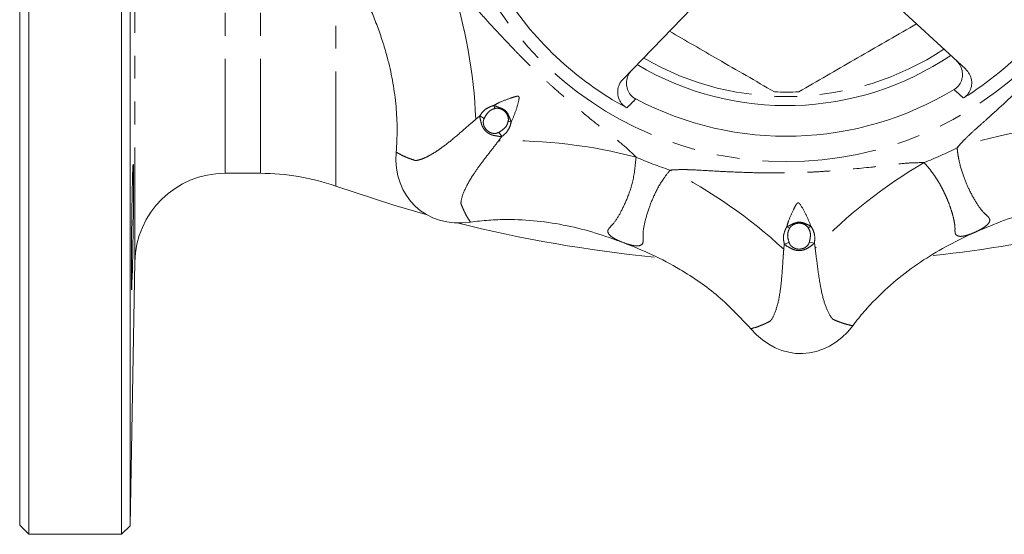
# Model space of a CAD drawing. Units: millimetres. Extents: x 150 to 235, y 34 to 291.
# Drawn here: x 150 to 205, y 34 to 63 of the extents above; entities that cross this region are included whole.
import ezdxf

# ---------------------------------------------------------------- set-up
doc = ezdxf.new("R2010")
doc.units = ezdxf.units.MM
doc.linetypes.add('PHANTOM', pattern=[12.7, 6.35, -1.27, 1.27, -1.27, 1.27, -1.27])

msp = doc.modelspace()

# ---------------------------------------------------------------- linework, layer by layer
at = {"color": 7, "linetype": 'Continuous', "lineweight": 15}
for p, q in [((150.542, 34.324), (150.542, 114.324)), ((155.692, 34.324), (155.692, 114.324)), ((150.042, 34.824), (150.042, 113.824)), ((156.168, 74.324), (156.168, 34.8)), ((202.458, 60.103), (197.612, 64.562)), ((188.055, 64.281), (183.48, 59.544)), ((161.422, 54.324), (163.387, 54.324)), ((156.168, 34.8), (156.423, 49.411)), ((150.042, 34.824), (150.542, 34.324)), ((155.692, 34.324), (156.168, 34.8)), ((150.542, 34.324), (155.692, 34.324))]:
    msp.add_line(p, q, dxfattribs=at)
at = {"color": 8, "linetype": 'PHANTOM', "lineweight": 0}
for p, q in [((156.423, 49.411), (156.423, 73.363)), ((161.422, 54.324), (161.422, 73.074)), ((163.387, 54.324), (163.387, 71.332)), ((167.552, 53.61), (167.552, 66.981)), ((176.31, 58.084), (176.364, 57.914)), ((175.536, 57.504), (175.312, 57.32)), ((175.785, 57.367), (175.536, 57.504)), ((177.285, 57.164), (177.112, 57.208)), ((176.581, 56.124), (176.752, 56.358)), ((176.601, 56.599), (176.752, 56.358)), ((192.548, 51.363), (192.706, 51.281)), ((193.887, 51.402), (193.734, 51.311)), ((192.411, 50.406), (192.382, 50.117)), ((192.683, 50.485), (192.411, 50.406)), ((193.803, 50.518), (194.08, 50.455)), ((194.126, 50.169), (194.08, 50.455))]:
    msp.add_line(p, q, dxfattribs=at)
at = {"color": 7, "linetype": 'Continuous', "lineweight": 15, "flags": 128}
for points in [[(167.552, 53.61), (170.779, 52.551), (172.614, 52.02)], [(202.992, 51.064), (202.992, 51.064), (202.991, 51.063), (202.99, 51.063), (202.99, 51.063), (202.989, 51.062), (202.988, 51.062), (202.988, 51.062), (202.987, 51.062)], [(183.484, 50.487), (183.483, 50.487), (183.482, 50.488), (183.482, 50.488), (183.481, 50.488), (183.48, 50.488), (183.48, 50.489), (183.479, 50.489), (183.478, 50.489)]]:
    msp.add_lwpolyline(points, dxfattribs=at)
at = {"color": 8, "linetype": 'PHANTOM', "lineweight": 0}
msp.add_circle((192.542, 74.324), 19.355, dxfattribs=at)
at = {"color": 7, "linetype": 'Continuous', "lineweight": 15}
for centre, radius, start, end in [((192.542, 74.324), 18.616, 301.767, 331.6077), ((192.542, 74.324), 18.616, 211.767, 241.6077), ((192.542, 74.324), 16.25, 239.338, 304.0366), ((192.542, 74.324), 17.946, 242.2402, 301.1344), ((192.542, 74.324), 15.5, 267.4893, 272.5107), ((161.422, 49.324), 5, 90, 179), ((163.387, 41.824), 12.5, 70.537, 90), ((-12.766, 53.704), 169.117, 358.02272, 0.03864), ((192.542, 124.324), 75, 276.22186, 289.46295), ((192.542, 124.324), 75, 255.91702, 264.38184)]:
    msp.add_arc(centre, radius, start, end, dxfattribs=at)
at = {"color": 8, "linetype": 'PHANTOM', "lineweight": 0}
for centre, radius, start, end in [((147.431, 56.223), 27.903, 2.2536, 18.0659), ((192.542, 74.324), 15.75, 239.7698, 303.6049), ((210.643, 29.213), 27.903, 92.2536, 108.0659), ((177.127, 28.226), 27.903, 75.3087, 91.121), ((192.542, 74.324), 20.847, 291.4245, 296.9502), ((192.542, 74.324), 20.847, 246.4245, 251.9502), ((214.238, 30.828), 27.903, 120.3087, 136.121), ((173.443, 29.626), 27.903, 47.2536, 63.0659)]:
    msp.add_arc(centre, radius, start, end, dxfattribs=at)
at = {"color": 7, "linetype": 'Continuous', "lineweight": 15}
for centre, major_axis in [((175.392, 56.134), (-3.43, -3.638)), ((193.278, 49.335), (0.147, -4.998))]:
    msp.add_ellipse(centre, major_axis=major_axis, ratio=0.8, start_param=5.499018, end_param=7.067353, dxfattribs=at)
at = {"color": 8, "linetype": 'PHANTOM', "lineweight": 0}
for points, knots in [([(201.99, 55.741), (202.061, 55.821), (202.203, 55.982), (202.4, 56.19), (202.583, 56.371), (202.846, 56.619), (203.224, 56.955), (203.888, 57.547), (204.707, 58.293), (205.535, 59.071), (206.239, 59.759), (206.785, 60.315), (207.297, 60.858), (207.811, 61.421), (208.402, 62.097), (209.077, 62.901), (209.753, 63.73), (210.303, 64.42), (210.733, 64.967), (211.042, 65.347), (211.35, 65.688), (211.549, 65.887), (211.649, 65.986)], [0, 0, 0, 0, 0.023183, 0.046482, 0.061257, 0.078061, 0.123324, 0.168624, 0.267034, 0.358589, 0.410057, 0.476125, 0.524028, 0.568588, 0.638028, 0.714769, 0.791529, 0.865314, 0.90223, 0.93918, 0.969475, 1, 1, 1, 1]), ([(173.958, 64.876), (174.119, 64.732), (174.331, 64.544), (174.589, 64.282), (174.982, 63.864), (175.619, 63.133), (176.511, 62.159), (177.288, 61.33), (177.977, 60.627), (178.532, 60.081), (179.075, 59.569), (179.639, 59.055), (180.586, 58.225), (181.666, 57.339), (182.772, 56.453), (183.553, 55.853), (184.001, 55.415), (184.204, 55.217)], [0, 0, 0, 0, 0.046457, 0.0612338, 0.0780393, 0.1686063, 0.2670282, 0.3585932, 0.4100677, 0.4761428, 0.5240515, 0.5686164, 0.6380647, 0.7915794, 0.8653725, 0.9392356, 1, 1, 1, 1]), ([(202.342, 58.497), (202.261, 58.57), (202.087, 58.725), (201.913, 58.881), (201.821, 58.963)], [0, 0, 0, 0, 0.469537, 1, 1, 1, 1]), ([(177.285, 57.164), (177.372, 57.369), (177.545, 57.777), (177.673, 58.232), (177.721, 58.485), (177.715, 58.54), (177.707, 58.561), (177.696, 58.577), (177.68, 58.587), (177.649, 58.597), (177.591, 58.594), (177.446, 58.559), (177.119, 58.442), (176.703, 58.301), (176.409, 58.138), (176.31, 58.084)], [0, 0, 0, 0, 0.220278, 0.437018, 0.477511, 0.487325, 0.493208, 0.499492, 0.506422, 0.511853, 0.532154, 0.565272, 0.667309, 0.888158, 1, 1, 1, 1]), ([(184.183, 58.443), (184.096, 58.356), (183.931, 58.19), (183.767, 58.025), (183.69, 57.947)], [0, 0, 0, 0, 0.530463, 1, 1, 1, 1]), ([(175.536, 57.504), (175.615, 57.618), (175.756, 57.823), (176.048, 57.992), (176.23, 58.056), (176.31, 58.084)], [0, 0, 0, 0, 0.414624, 0.745697, 1, 1, 1, 1]), ([(176.364, 57.914), (176.295, 57.89), (176.151, 57.839), (175.937, 57.655), (175.842, 57.476), (175.785, 57.367)], [0, 0, 0, 0, 0.2634281, 0.5564547, 1, 1, 1, 1]), ([(176.31, 58.084), (176.343, 58.071), (176.533, 57.999), (176.843, 57.924), (177.121, 57.623), (177.2, 57.36), (177.267, 57.206), (177.285, 57.164)], [0, 0, 0, 0, 0.0769706, 0.4327267, 0.6425242, 0.9037408, 1, 1, 1, 1]), ([(177.112, 57.208), (177.115, 57.224), (177.129, 57.293), (177.115, 57.438), (177.044, 57.611), (176.916, 57.769), (176.742, 57.886), (176.555, 57.936), (176.424, 57.931), (176.373, 57.917), (176.364, 57.914)], [0, 0, 0, 0, 0.0391597, 0.1777478, 0.3533393, 0.5001542, 0.6799093, 0.8670937, 0.9752097, 1, 1, 1, 1]), ([(175.312, 57.32), (175.213, 57.235), (174.845, 56.917), (174.239, 56.373), (173.615, 55.872), (173.132, 55.532), (172.893, 55.388), (172.779, 55.329), (172.779, 55.329)], [0, 0, 0, 0, 0.099454, 0.369857, 0.651035, 0.823945, 0.999993, 1, 1, 1, 1]), ([(176.752, 56.358), (176.722, 56.359), (176.634, 56.361), (176.483, 56.396), (176.308, 56.419), (176.147, 56.472), (176.004, 56.545), (175.885, 56.637), (175.791, 56.741), (175.716, 56.851), (175.654, 56.979), (175.608, 57.129), (175.579, 57.294), (175.538, 57.418), (175.537, 57.489), (175.536, 57.504)], [0, 0, 0, 0, 0.049063, 0.147013, 0.24731, 0.328984, 0.412797, 0.499925, 0.566034, 0.633544, 0.710736, 0.78962, 0.88171, 0.97561, 1, 1, 1, 1]), ([(175.785, 57.367), (175.767, 57.327), (175.73, 57.24), (175.731, 57.087), (175.775, 56.917), (175.854, 56.79), (175.951, 56.688), (176.07, 56.6), (176.254, 56.532), (176.453, 56.525), (176.559, 56.578), (176.601, 56.599)], [0, 0, 0, 0, 0.091632, 0.19408, 0.311579, 0.452523, 0.50034, 0.603604, 0.756244, 0.903706, 1, 1, 1, 1]), ([(176.601, 56.599), (176.666, 56.64), (176.814, 56.735), (177.028, 56.922), (177.084, 57.113), (177.112, 57.208)], [0, 0, 0, 0, 0.284177, 0.645835, 1, 1, 1, 1]), ([(177.285, 57.164), (177.253, 57.053), (177.184, 56.816), (176.99, 56.54), (176.819, 56.41), (176.752, 56.358)], [0, 0, 0, 0, 0.350229, 0.743764, 1, 1, 1, 1]), ([(174.742, 53.478), (174.742, 53.478), (174.847, 53.708), (175.097, 54.142), (175.591, 54.844), (176.071, 55.466), (176.415, 55.91), (176.581, 56.124)], [0, 0, 0, 0, 0.000007, 0.348368, 0.570682, 0.793112, 1, 1, 1, 1]), ([(202.992, 51.064), (203.078, 51.104), (203.251, 51.186), (203.496, 51.331), (203.707, 51.499), (203.796, 51.646), (203.804, 51.797), (203.7, 51.94), (203.401, 52.184), (203.07, 52.655), (202.675, 53.353), (202.325, 54.172), (202.124, 54.867), (202.025, 55.408), (202.002, 55.63), (201.99, 55.741)], [0, 0, 0, 0, 0.045552, 0.091457, 0.156632, 0.22398, 0.25279, 0.329176, 0.407373, 0.547741, 0.69173, 0.806712, 0.924433, 0.962134, 1, 1, 1, 1]), ([(171.961, 55.036), (171.961, 55.036), (171.88, 55.061), (171.716, 55.114), (171.459, 55.213), (171.19, 55.335), (171.002, 55.442), (170.908, 55.496)], [0, 0, 0, 0, 0.000006, 0.235359, 0.470748, 0.735316, 1, 1, 1, 1]), ([(172.779, 55.329), (172.779, 55.329), (172.655, 55.26), (172.425, 55.147), (172.196, 55.068), (172.049, 55.039), (171.989, 55.036), (171.961, 55.036), (171.961, 55.036)], [0, 0, 0, 0, 0.0000127, 0.3404097, 0.6868012, 0.8431456, 0.9999873, 1, 1, 1, 1]), ([(184.204, 55.217), (184.156, 54.764), (184.063, 53.881), (183.688, 52.862), (183.313, 52.074), (183.004, 51.587), (182.726, 51.32), (182.568, 51.09), (182.739, 50.872), (183.079, 50.656), (183.306, 50.561), (183.478, 50.489)], [0, 0, 0, 0, 0.158121, 0.308229, 0.450571, 0.592923, 0.670523, 0.747657, 0.879934, 0.908528, 1, 1, 1, 1]), ([(186.082, 54.503), (186.297, 54.515), (186.581, 54.532), (186.948, 54.529), (187.521, 54.512), (188.489, 54.445), (189.808, 54.387), (190.944, 54.35), (191.928, 54.34), (192.707, 54.347), (193.453, 54.369), (194.215, 54.404), (195.471, 54.487), (196.862, 54.624), (198.27, 54.779), (199.247, 54.908), (199.874, 54.914), (200.157, 54.917)], [0, 0, 0, 0, 0.046457, 0.061234, 0.078039, 0.168606, 0.267028, 0.358593, 0.410068, 0.476143, 0.524052, 0.568616, 0.638065, 0.791579, 0.865373, 0.939236, 1, 1, 1, 1]), ([(200.157, 54.917), (200.234, 54.832), (200.39, 54.661), (200.596, 54.395), (200.785, 54.127), (200.951, 53.865), (201.096, 53.611), (201.224, 53.366), (201.339, 53.126), (201.47, 52.825), (201.603, 52.474), (201.729, 52.089), (201.819, 51.737), (201.861, 51.468), (201.877, 51.271), (201.869, 51.127), (201.881, 51.005), (201.927, 50.918), (201.999, 50.863), (202.093, 50.834), (202.211, 50.828), (202.346, 50.844), (202.516, 50.883), (202.724, 50.949), (202.899, 51.024), (202.987, 51.062)], [0, 0, 0, 0, 0.039118, 0.078429, 0.118254, 0.158227, 0.195512, 0.232891, 0.270538, 0.308266, 0.378228, 0.448631, 0.5204, 0.592644, 0.631037, 0.669502, 0.708134, 0.74725, 0.779637, 0.81235, 0.846055, 0.88007, 0.908609, 0.954107, 1, 1, 1, 1]), ([(183.484, 50.487), (183.66, 50.427), (184.091, 50.28), (184.422, 50.294), (184.577, 50.431), (184.598, 50.608), (184.568, 50.992), (184.661, 51.562), (184.881, 52.336), (185.213, 53.161), (185.603, 53.884), (185.947, 54.328), (186.082, 54.503)], [0, 0, 0, 0, 0.091431, 0.223482, 0.252313, 0.329414, 0.406979, 0.549267, 0.691546, 0.808058, 0.924419, 1, 1, 1, 1]), ([(174.498, 52.644), (174.498, 52.644), (174.494, 52.699), (174.509, 52.908), (174.62, 53.221), (174.742, 53.478), (174.742, 53.478)], [0, 0, 0, 0, 0.000013, 0.313575, 0.999987, 1, 1, 1, 1]), ([(175.019, 51.62), (174.96, 51.711), (174.842, 51.891), (174.705, 52.153), (174.591, 52.404), (174.528, 52.564), (174.498, 52.644), (174.498, 52.644)], [0, 0, 0, 0, 0.264562, 0.529252, 0.764602, 0.999994, 1, 1, 1, 1]), ([(193.887, 51.402), (193.804, 51.609), (193.638, 52.019), (193.407, 52.432), (193.262, 52.645), (193.219, 52.679), (193.199, 52.688), (193.179, 52.692), (193.16, 52.688), (193.132, 52.672), (193.093, 52.629), (193.015, 52.502), (192.867, 52.189), (192.673, 51.794), (192.579, 51.471), (192.548, 51.363)], [0, 0, 0, 0, 0.2202781, 0.437018, 0.477511, 0.4873247, 0.4932077, 0.4994922, 0.5064222, 0.5118535, 0.5321543, 0.5652719, 0.667309, 0.8881585, 1, 1, 1, 1]), ([(192.411, 50.406), (192.386, 50.542), (192.34, 50.787), (192.427, 51.113), (192.511, 51.287), (192.548, 51.363)], [0, 0, 0, 0, 0.414624, 0.745697, 1, 1, 1, 1]), ([(192.548, 51.363), (192.581, 51.377), (192.765, 51.46), (193.038, 51.627), (193.447, 51.611), (193.689, 51.481), (193.845, 51.419), (193.887, 51.402)], [0, 0, 0, 0, 0.076971, 0.432727, 0.642524, 0.903741, 1, 1, 1, 1]), ([(193.734, 51.311), (193.725, 51.324), (193.686, 51.383), (193.574, 51.475), (193.401, 51.548), (193.199, 51.568), (192.993, 51.529), (192.826, 51.431), (192.737, 51.336), (192.711, 51.289), (192.706, 51.281)], [0, 0, 0, 0, 0.03916, 0.177748, 0.353339, 0.500154, 0.679909, 0.867094, 0.97521, 1, 1, 1, 1]), ([(193.803, 50.518), (193.82, 50.594), (193.858, 50.766), (193.877, 51.049), (193.781, 51.224), (193.734, 51.311)], [0, 0, 0, 0, 0.284177, 0.645835, 1, 1, 1, 1]), ([(193.887, 51.402), (193.943, 51.3), (194.063, 51.085), (194.12, 50.752), (194.092, 50.539), (194.08, 50.455)], [0, 0, 0, 0, 0.350229, 0.743764, 1, 1, 1, 1]), ([(192.706, 51.281), (192.674, 51.215), (192.608, 51.077), (192.587, 50.796), (192.647, 50.602), (192.683, 50.485)], [0, 0, 0, 0, 0.2634281, 0.5564547, 1, 1, 1, 1]), ([(194.08, 50.455), (194.059, 50.435), (193.951, 50.334), (193.733, 50.184), (193.471, 50.064), (193.228, 50.035), (192.987, 50.061), (192.718, 50.197), (192.513, 50.31), (192.421, 50.396), (192.411, 50.406)], [0, 0, 0, 0, 0.049179, 0.247428, 0.412743, 0.500077, 0.633666, 0.789712, 0.975552, 1, 1, 1, 1]), ([(192.683, 50.485), (192.7, 50.444), (192.734, 50.356), (192.843, 50.249), (192.994, 50.16), (193.141, 50.126), (193.281, 50.123), (193.427, 50.143), (193.606, 50.226), (193.751, 50.362), (193.789, 50.474), (193.803, 50.518)], [0, 0, 0, 0, 0.091632, 0.19408, 0.311579, 0.452523, 0.50034, 0.603604, 0.756244, 0.903706, 1, 1, 1, 1]), ([(192.382, 50.117), (192.373, 49.987), (192.337, 49.494), (192.288, 48.684), (192.186, 47.696), (192.074, 47.16), (192, 46.918), (192, 46.918)], [0, 0, 0, 0, 0.099542, 0.375701, 0.651506, 0.999993, 1, 1, 1, 1]), ([(194.696, 46.998), (194.696, 46.998), (194.607, 47.235), (194.477, 47.718), (194.33, 48.564), (194.23, 49.343), (194.159, 49.9), (194.126, 50.169)], [0, 0, 0, 0, 0.0000072, 0.3483685, 0.570682, 0.793112, 1, 1, 1, 1]), ([(195.113, 46.235), (195.113, 46.235), (195.071, 46.272), (194.934, 46.43), (194.791, 46.729), (194.696, 46.998), (194.696, 46.998)], [0, 0, 0, 0, 0.000013, 0.313575, 0.999987, 1, 1, 1, 1]), ([(192, 46.918), (192, 46.918), (191.92, 46.644), (191.795, 46.337), (191.668, 46.171), (191.628, 46.133), (191.628, 46.133)], [0, 0, 0, 0, 0.000013, 0.686425, 0.999987, 1, 1, 1, 1]), ([(191.628, 46.133), (191.628, 46.133), (191.553, 46.093), (191.399, 46.015), (191.147, 45.903), (190.871, 45.798), (190.663, 45.742), (190.558, 45.713)], [0, 0, 0, 0, 0.000006, 0.235359, 0.470748, 0.735316, 1, 1, 1, 1]), ([(196.206, 45.88), (196.1, 45.902), (195.888, 45.946), (195.607, 46.034), (195.348, 46.131), (195.191, 46.2), (195.113, 46.235), (195.113, 46.235)], [0, 0, 0, 0, 0.264562, 0.529252, 0.764602, 0.999994, 1, 1, 1, 1])]:
    msp.add_open_spline(points, degree=3, knots=knots, dxfattribs=at)
at = {"color": 7, "linetype": 'Continuous', "lineweight": 15}
for points, knots in [([(170.908, 55.496), (170.932, 55.917), (170.979, 56.762), (170.912, 58.042), (170.744, 59.326), (170.499, 60.46), (170.222, 61.436), (169.944, 62.259), (169.632, 63.073), (169.398, 63.607), (169.281, 63.874)], [0, 0, 0, 0, 0.146516, 0.294089, 0.444845, 0.596623, 0.696956, 0.797522, 0.898684, 1, 1, 1, 1]), ([(193.221, 58.839), (194.24, 59.427), (196.282, 60.606), (198.463, 61.866), (199.616, 62.531), (199.741, 62.603)], [0, 0, 0, 0, 0.470529, 0.942717, 1, 1, 1, 1]), ([(186.044, 62.199), (186.943, 61.679), (188.889, 60.556), (190.823, 59.439), (191.863, 58.839)], [0, 0, 0, 0, 0.462246, 1, 1, 1, 1]), ([(201.821, 58.963), (201.908, 59.028), (202.083, 59.159), (202.244, 59.451), (202.307, 59.778), (202.258, 60.114), (202.125, 60.388), (201.995, 60.523), (201.945, 60.575)], [0, 0, 0, 0, 0.173688, 0.347377, 0.521578, 0.700065, 0.884922, 1, 1, 1, 1]), ([(183.964, 60.045), (183.889, 59.95), (183.738, 59.761), (183.649, 59.405), (183.677, 59.05), (183.824, 58.736), (184.014, 58.541), (184.146, 58.465), (184.183, 58.443)], [0, 0, 0, 0, 0.1922848, 0.3846871, 0.5735085, 0.7554697, 0.9314533, 1, 1, 1, 1]), ([(202.458, 60.103), (202.538, 60.013), (202.699, 59.833), (202.81, 59.483), (202.802, 59.127), (202.674, 58.804), (202.498, 58.602), (202.375, 58.519), (202.342, 58.497)], [0, 0, 0, 0, 0.193328, 0.386773, 0.576642, 0.759655, 0.936692, 1, 1, 1, 1]), ([(183.69, 57.947), (183.599, 58.008), (183.418, 58.13), (183.243, 58.415), (183.164, 58.738), (183.197, 59.077), (183.316, 59.353), (183.435, 59.492), (183.48, 59.544)], [0, 0, 0, 0, 0.174733, 0.349462, 0.524797, 0.704522, 0.890645, 1, 1, 1, 1]), ([(156.331, 54.799), (156.328, 54.799), (156.319, 54.799), (156.301, 54.348), (156.28, 53.559), (156.261, 52.505), (156.245, 51.324), (156.234, 50.145), (156.229, 49.097), (156.23, 48.319), (156.236, 47.881), (156.243, 47.887), (156.246, 47.889)], [0, 0, 0, 0, 0.072181, 0.17956, 0.286952, 0.394349, 0.50174, 0.609118, 0.716482, 0.823836, 0.931188, 1, 1, 1, 1]), ([(156.351, 53.818), (156.351, 54.099), (156.35, 54.326), (156.345, 54.67), (156.341, 54.778), (156.337, 54.822)], [0, 0, 0, 0, 0.5, 0.5, 1, 1, 1, 1]), ([(211.37, 52.691), (210.523, 52.717), (208.806, 52.77), (206.537, 52.344), (204.595, 51.749), (203.528, 51.293), (202.992, 51.064)], [0, 0, 0, 0, 0.294005, 0.596471, 0.797436, 1, 1, 1, 1]), ([(183.478, 50.489), (182.969, 50.672), (181.951, 51.039), (180.36, 51.447), (178.72, 51.708), (177.265, 51.782), (176.029, 51.741), (175.356, 51.66), (175.019, 51.62)], [0, 0, 0, 0, 0.18812, 0.376154, 0.570383, 0.764567, 0.882013, 1, 1, 1, 1]), ([(202.987, 51.062), (202.497, 50.831), (201.518, 50.37), (200.105, 49.533), (198.761, 48.559), (197.679, 47.582), (196.834, 46.679), (196.415, 46.147), (196.206, 45.88)], [0, 0, 0, 0, 0.18812, 0.376154, 0.570383, 0.764567, 0.882013, 1, 1, 1, 1]), ([(190.558, 45.713), (189.978, 46.331), (188.801, 47.582), (186.896, 48.886), (185.102, 49.838), (184.025, 50.27), (183.484, 50.487)], [0, 0, 0, 0, 0.294005, 0.596471, 0.797436, 1, 1, 1, 1])]:
    msp.add_open_spline(points, degree=3, knots=knots, dxfattribs=at)

doc.saveas('drawing.dxf')
